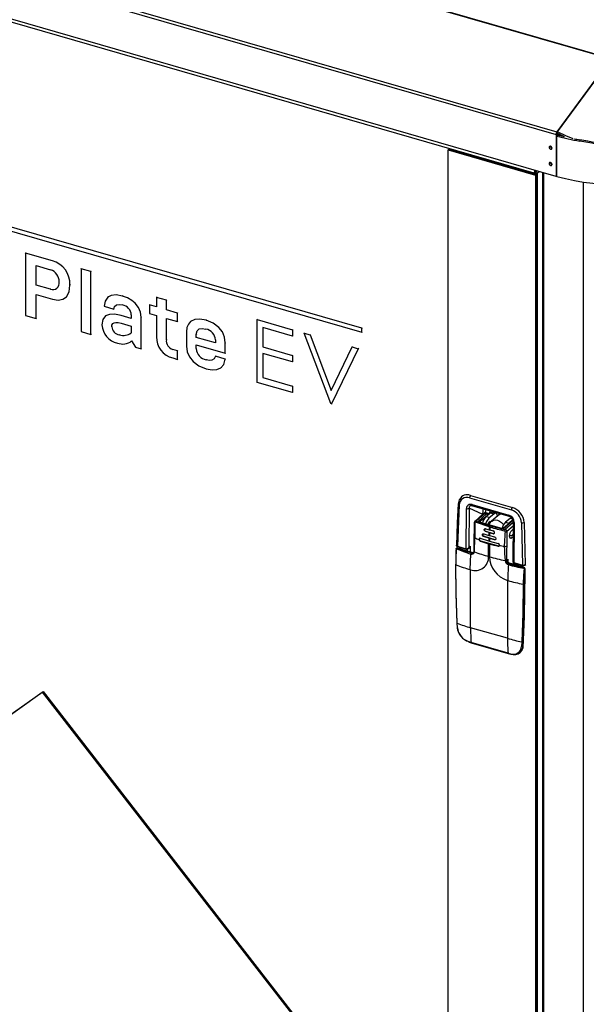
# Model space of a CAD drawing. Extents: x 19.1 to 29.8, y 0.6 to 8.7.
# Drawn here: x 22.7 to 22.9, y 3.7 to 4.1 of the extents above; entities that cross this region are included whole.
import ezdxf

# ---------------------------------------------------------------- set-up
doc = ezdxf.new("R2010")
doc.units = 0
doc.header["$MEASUREMENT"] = 0
doc.linetypes.add('SLD-SOLID', pattern=[0])
doc.layers.get('0').update_dxf_attribs({"linetype": 'CONTINUOUS'})
doc.layers.add('D7', color=7, linetype='CONTINUOUS')

# ---------------------------------------------------------------- blocks, each defined once
blk = doc.blocks.new('A$C2581797C')
at = {"color": 7, "linetype": 'SLD-SOLID'}
for p, q in [((1.184172576632676, 1.118512390197838), (1.567770750931729, 1.007777135854742)), ((1.184494280036013, 1.119530431782481), (1.568092454382345, 1.008795177427382)), ((1.567770750941641, 0.9926580796398747), (1.184172576642581, 1.103393333982971)), ((1.559872612516948, 0.9937818002674463), (1.2046106242056, 1.096337102325323)), ((1.393964963357554, 1.091054465553172), (1.587925212981652, 1.035062964513242)), ((1.394023862198921, 1.091208615531809), (1.588259659213193, 1.035137570813591)), ((1.58720120720966, 1.034834349685299), (1.568092454382345, 1.008795177427382)), ((1.568286842799019, 1.008804864997086), (1.587254768055033, 1.034633938253016)), ((1.567770750931729, 1.007777135854742), (1.567770750941641, 0.9926580796398747)), ((1.568500392562029, 1.007634691624977), (1.568073125260426, 1.00725570076917)), ((1.568202480895188, 1.008263617768098), (1.568286842799019, 1.008804864997086)), ((1.570797822661653, 1.007016196764678), (1.568202480895188, 1.008263617768098)), ((1.568205806566723, 1.008153905086706), (1.568205806567235, 1.007373390566232)), ((1.570164937479397, 1.007304585004312), (1.568205806566908, 1.007870137382873)), ((1.568073125270082, 0.9925303032835062), (1.568073125260426, 1.00725570076917)), ((1.576372707936798, 1.005898980339563), (1.576336148162973, 1.005447422455909)), ((1.497582762602192, 0.9377340951254087), (1.274884448795817, 1.002021560690617)), ((1.274884448796769, 1.000576796566615), (1.497582762603137, 0.9362893310014071)), ((1.528784119313677, 1.002247636743764), (1.529056029085559, 1.002483117513742)), ((1.528784119542905, 0.65255307946987), (1.528784119313677, 1.002247636743764)), ((1.528784119313677, 1.002247636743764), (1.560317521653694, 0.9931447275998275)), ((1.529056029085559, 1.002483117513742), (1.560589431425576, 0.9933802083698042)), ((1.559872612516948, 0.9937818002674463), (1.560307668151943, 0.99415856949941)), ((1.559872612517069, 0.9935871361642228), (1.559872612516948, 0.9937818002674463)), ((1.560276927178819, 0.9948213602182934), (1.560276927179231, 0.9941936081838172)), ((1.560276927179231, 0.9941936081838172), (1.560820576388572, 0.9946644222098522)), ((1.560317521653694, 0.9931447275998275), (1.560589431425576, 0.9933802083698042)), ((1.560924147049292, 0.9946345239354972), (1.56033243052903, 0.9941220823971149)), ((1.56033243052903, 0.9941220823971149), (1.56108596899297, 0.9939045545801122)), ((1.560589431425576, 0.9933802083698042), (1.560589431853892, 0.3399273510331269)), ((1.56108596899297, 0.9939045545801122), (1.561677685513239, 0.9944169961184945)), ((1.561085969421505, 0.3401325590697368), (1.56108596899297, 0.9939045545801122)), ((1.562843522223787, 0.9940804480499299), (1.562843522664423, 0.3218404115854114)), ((1.563287641517675, 0.9939522418532825), (1.563287641958489, 0.3214557929950299)), ((1.560317521653694, 0.9931447275998275), (1.560317522082023, 0.3396918702631497)), ((1.567770750941641, 0.9926580796398747), (1.568073125269827, 0.9929199434895377)), ((1.577651968486045, 0.990521037752707), (1.577651968927327, 0.3173091689834102)), ((1.375872018252466, 0.9649450556381973), (1.376053291433713, 0.9651020428181827)), ((1.375872018252466, 0.9649450556381973), (1.375872018267259, 0.9423816831069836)), ((1.385638440100152, 0.9621257325032477), (1.375872018252466, 0.9649450556381973)), ((1.385638440100152, 0.9621257325032477), (1.3858197132814, 0.962282719683234)), ((1.379740024973572, 0.9604441163550455), (1.384961637299064, 0.958936766717625)), ((1.379740024978226, 0.9533527707023781), (1.379740024973572, 0.9604441163550455)), ((1.395991817867262, 0.9592983006904321), (1.396173091048517, 0.9594552878704175)), ((1.399537162784583, 0.9582748477715803), (1.395991817867262, 0.9592983006904321)), ((1.395991817867262, 0.9592983006904321), (1.395991817882162, 0.9365735972584002)), ((1.399537162784583, 0.9582748477715803), (1.399718435965838, 0.9584318349515657)), ((1.399537162799476, 0.9355501443395484), (1.399537162784583, 0.9582748477715803)), ((1.379740024978226, 0.9533527707023781), (1.379921298159474, 0.9535097578823644)), ((1.384961637303711, 0.9518454210649585), (1.379740024978226, 0.9533527707023781)), ((1.384961637303711, 0.9518454210649585), (1.385142910484966, 0.9520024082449439)), ((1.39198805710236, 0.9533627412141588), (1.392169330283608, 0.953519728394145)), ((1.379740024980435, 0.9499681008685288), (1.38563844010924, 0.9482653750912169)), ((1.379740024986141, 0.9412650857493476), (1.379740024980435, 0.9499681008685288)), ((1.390387029078369, 0.9488612174096698), (1.390568302259616, 0.9490182045896551)), ((1.405793732396837, 0.9491174265669589), (1.40561245921559, 0.9489604393869735)), ((1.410986410210803, 0.9493933255934355), (1.411167683392058, 0.9495503127734217)), ((1.423305926352263, 0.9489311306697381), (1.423487199533518, 0.9490881178497235)), ((1.423305926352263, 0.9489311306697381), (1.423305926354551, 0.9454500557853986)), ((1.426851271269577, 0.9479076777508864), (1.423305926352263, 0.9489311306697381)), ((1.426851271269577, 0.9479076777508864), (1.427032544450832, 0.9480646649308726)), ((1.426851271271865, 0.9444266028665469), (1.426851271269577, 0.9479076777508864)), ((1.404378401448881, 0.9456923492470848), (1.407827341315723, 0.9446967260690897)), ((1.407827341315723, 0.9446967260690897), (1.408008614496971, 0.9448537132490742)), ((1.420727255208618, 0.9461944540238241), (1.420908528389873, 0.9463514412038085)), ((1.420727255208618, 0.9461944540238241), (1.42072725521065, 0.943099983066447)), ((1.423305926354551, 0.9454500557853986), (1.420727255208618, 0.9461944540238241)), ((1.426851271271865, 0.9444266028665469), (1.427032544453112, 0.9445835900465331)), ((1.430848473874711, 0.9432727098698024), (1.426851271271865, 0.9444266028665469)), ((1.375872018267259, 0.9423816831069836), (1.379740024986141, 0.9412650857493476)), ((1.379740024986141, 0.9412650857493476), (1.379921298167389, 0.941422072929333)), ((1.404852235820172, 0.9421876692713385), (1.404670962638917, 0.9420306820913522)), ((1.410470282496355, 0.9423221052035773), (1.410651555677603, 0.9424790923835635)), ((1.414144823297633, 0.9412613566456196), (1.410470282496355, 0.9423221052035773)), ((1.414144823296766, 0.9425831551439963), (1.414144823297633, 0.9412613566456196)), ((1.417690824030593, 0.9417851138416582), (1.417872097211841, 0.9419421010216436)), ((1.417690824038118, 0.9303096337500687), (1.417690824030593, 0.9417851138416582)), ((1.42072725521065, 0.943099983066447), (1.423305926356576, 0.9423555848280225)), ((1.423305926356576, 0.9423555848280225), (1.423305926361614, 0.9346844972390791)), ((1.42685127127389, 0.9413321319091708), (1.430848473876736, 0.9401782389124262)), ((1.426851271278942, 0.9336289093033967), (1.42685127127389, 0.9413321319091708)), ((1.430848473874711, 0.9432727098698024), (1.431029747055959, 0.9434296970497886)), ((1.430848473876736, 0.9401782389124262), (1.430848473874711, 0.9432727098698024)), ((1.430848473876736, 0.9401782389124262), (1.431029747057991, 0.9403352260924116)), ((1.435677934643202, 0.9402307984145182), (1.435496661461954, 0.9400738112345328)), ((1.441266121675326, 0.9406523258308948), (1.441447394856574, 0.9408093130108801)), ((1.459646334869483, 0.9409235852165709), (1.459827608050738, 0.9410805723965563)), ((1.459646334869483, 0.9409235852165709), (1.47246582748101, 0.9372229164699579)), ((1.459646334884376, 0.918198121037201), (1.459646334869483, 0.9409235852165709)), ((1.395991817882162, 0.9365735972584002), (1.399537162799476, 0.9355501443395484)), ((1.407086268483106, 0.9383029745110072), (1.407267541664353, 0.9384599616909926)), ((1.410470282498132, 0.9396145660814996), (1.414144823299402, 0.9385538175235411)), ((1.414144823299402, 0.9385538175235411), (1.414144823301029, 0.936071879335941)), ((1.434110505994461, 0.9364968972155525), (1.434110505997843, 0.931339882831038)), ((1.47246582748253, 0.9348920996310479), (1.461685799604666, 0.9380040256225177)), ((1.461685799604666, 0.9380040256225177), (1.461685799609256, 0.9310115751057886)), ((1.47246582748101, 0.9372229164699579), (1.472647100662257, 0.9373799036499442)), ((1.47246582748101, 0.9372229164699579), (1.47246582748253, 0.9348920996310479)), ((1.497582762602192, 0.9377340951254087), (1.49776403578344, 0.9378910823053932)), ((1.497582762603137, 0.9362893310014071), (1.497582762602192, 0.9377340951254087)), ((1.497582762603137, 0.9362893310014071), (1.497764035784385, 0.9364463181813925)), ((1.399537162799476, 0.9355501443395484), (1.399718435980724, 0.9357071315195338)), ((1.409858405548007, 0.9354073932122668), (1.410039678729255, 0.9355643803922531)), ((1.414209961457239, 0.9331088193609824), (1.414274578608143, 0.9331647794551907)), ((1.414274019186877, 0.9331657136739366), (1.415627624794716, 0.9309052280679939)), ((1.426851271278942, 0.9336289093033967), (1.427032544460189, 0.933785896483383)), ((1.437655850911732, 0.9355380422386945), (1.437837124092987, 0.9356950294186799)), ((1.437655850912428, 0.9344743075999604), (1.437655850911732, 0.9355380422386945)), ((1.437655850912428, 0.9344743075999604), (1.437837124093676, 0.9346312947799467)), ((1.44461800067976, 0.9324645080833998), (1.437655850912428, 0.9344743075999604)), ((1.444618000679064, 0.9335282427221339), (1.44461800067976, 0.9324645080833998)), ((1.47246582748253, 0.9348920996310479), (1.472647100663785, 0.9350490868110333)), ((1.476719568211188, 0.9359949672949455), (1.476900841392442, 0.9361519544749317)), ((1.476719568211188, 0.9359949672949455), (1.478904708997248, 0.9353641714858645)), ((1.486334187684726, 0.9104940015556178), (1.476719568211188, 0.9359949672949455)), ((1.478904708997248, 0.9353641714858645), (1.479085982178496, 0.9355211586658498)), ((1.478904708997248, 0.9353641714858645), (1.486479863733976, 0.9152683629852065)), ((1.415627624794716, 0.9309052280679939), (1.417690824038118, 0.9303096337500687)), ((1.417690824038118, 0.9303096337500687), (1.417872097219373, 0.9304666209300532)), ((1.429140071458654, 0.9300993195826104), (1.429321344639916, 0.9302563067625957)), ((1.430848473883671, 0.9296061462837555), (1.429140071458654, 0.9300993195826104)), ((1.430848473883671, 0.9296061462837555), (1.431029747064919, 0.9297631334637408)), ((1.430848473885696, 0.9265113474180451), (1.430848473883671, 0.9296061462837555)), ((1.437655850914204, 0.9317667684778819), (1.44816400141552, 0.9287333267245046)), ((1.437655850915114, 0.9303806999458457), (1.437655850914204, 0.9317667684778819)), ((1.437655850915114, 0.9303806999458457), (1.437837124096362, 0.930537687125832)), ((1.448164001413048, 0.9325046004853164), (1.448345274594296, 0.9326615876653017)), ((1.44816400141552, 0.9287333267245046), (1.448164001413048, 0.9325046004853164)), ((1.461685799609256, 0.9310115751057886), (1.461867072790504, 0.9311685622857739)), ((1.461685799609256, 0.9310115751057886), (1.47246582748712, 0.9278996491143197)), ((1.486479863733976, 0.9152683629852065), (1.49405501844722, 0.9309906538762318)), ((1.496240159233274, 0.930359858067149), (1.486625539789536, 0.9104098954477404)), ((1.49405501844722, 0.9309906538762318), (1.494236291628475, 0.9311476410562172)), ((1.49405501844722, 0.9309906538762318), (1.496240159233274, 0.930359858067149)), ((1.496240159233274, 0.930359858067149), (1.496421432414522, 0.9305168452471344)), ((1.429140071460694, 0.9270045207168991), (1.430848473885696, 0.9265113474180451)), ((1.430848473885696, 0.9265113474180451), (1.431029747066951, 0.9266683345980304)), ((1.441266121684706, 0.9263407665499059), (1.441447394865953, 0.9264977537298913)), ((1.444585865666127, 0.9276066412473103), (1.444767138847382, 0.9277636284272965)), ((1.448131210583433, 0.9265831883284585), (1.444585865666127, 0.9276066412473103)), ((1.448131210583433, 0.9265831883284585), (1.448312483764688, 0.926740175508443)), ((1.44816400141552, 0.9287333267245046), (1.448345274596768, 0.92889031390449)), ((1.472465827488648, 0.9255688322754096), (1.461685799610777, 0.9286807582668786)), ((1.461685799610777, 0.9286807582668786), (1.461685799616504, 0.9199401951209678)), ((1.47246582748712, 0.9278996491143197), (1.472647100668368, 0.928056636294305)), ((1.47246582748712, 0.9278996491143197), (1.472465827488648, 0.9255688322754096)), ((1.472465827488648, 0.9255688322754096), (1.472647100669903, 0.9257258194553941)), ((1.446784192655862, 0.9236263682254187), (1.44696546583711, 0.923783355405404)), ((1.461685799616504, 0.9199401951209678), (1.461867072797752, 0.9200971823009532)), ((1.461685799616504, 0.9199401951209678), (1.472465827494375, 0.916828269129498)), ((1.472465827495903, 0.914497452290588), (1.459646334884376, 0.918198121037201)), ((1.472465827494375, 0.916828269129498), (1.472647100675623, 0.9169852563094834)), ((1.472465827494375, 0.916828269129498), (1.472465827495903, 0.914497452290588)), ((1.472465827495903, 0.914497452290588), (1.47264710067715, 0.9146544394705751)), ((1.486625539789536, 0.9104098954477404), (1.486334187684726, 0.9104940015556178)), ((1.486625539789536, 0.9104098954477404), (1.486806812970784, 0.9105668826277258)), ((1.533572878870643, 0.8767616823880409), (1.533001294535396, 0.8759980811191697)), ((1.533690239403533, 0.8768633706600402), (1.533553075665871, 0.8767445833787488)), ((1.536499291901428, 0.8764054349434662), (1.551619634943208, 0.8720405678907346)), ((1.536960704261077, 0.8774133814719001), (1.536856084849909, 0.8773227784040962)), ((1.536856084849909, 0.8773227784040962), (1.551976427891688, 0.872957911351365)), ((1.532763141712451, 0.8739158112659382), (1.532152748838875, 0.8589192908937862)), ((1.535229207138798, 0.8580311938820109), (1.535361754006239, 0.8725402767413657)), ((1.536333469234528, 0.8726584519864691), (1.536203812244622, 0.8584657060586198)), ((1.541249334708063, 0.8704151727253531), (1.536333469234528, 0.8726584519864691)), ((1.53738916082726, 0.8739743075890058), (1.55069073511099, 0.870134473851035)), ((1.53754801706404, 0.8735879153030481), (1.550849590522468, 0.8697480818033694)), ((1.552081047302856, 0.8730485144191702), (1.551976427891688, 0.872957911351365)), ((1.541597046694768, 0.870716300107603), (1.538371566931701, 0.8679229529850252)), ((1.538839249716304, 0.8680019360476039), (1.542064255937696, 0.8707948730711048)), ((1.539766152935961, 0.8679971436261185), (1.542687662786982, 0.870614911015474)), ((1.5399978900465, 0.8677025194585251), (1.542996645601292, 0.8702220787916919)), ((1.542064255939067, 0.8707948730680859), (1.542687662786982, 0.8706149110127663)), ((1.542452742360631, 0.8696255974396134), (1.544094192435438, 0.8710471349034234)), ((1.543627055911713, 0.8692866023179713), (1.542452742360631, 0.8696255974396134)), ((1.543309221126691, 0.8708097494536418), (1.542557161667879, 0.8710268503186436)), ((1.543627055903343, 0.8692866023107184), (1.545268505986527, 0.8707081397817826)), ((1.544094192435438, 0.8710471349034239), (1.545268505986527, 0.8707081397817826)), ((1.547577790650038, 0.8706925690697545), (1.544469823814637, 0.8680009908362099)), ((1.545961287368833, 0.8709447957142689), (1.54478697381775, 0.8712837908359101)), ((1.551140073741955, 0.8690131641735732), (1.549498623662963, 0.8675916267061359)), ((1.552096360054733, 0.8687371080941513), (1.551140073741955, 0.8690131641735732)), ((1.551470047301926, 0.8694900361627038), (1.551630244397366, 0.8692684864064608)), ((1.543612822839343, 0.8659425771082523), (1.538626108473061, 0.867589483949935)), ((1.548071637696431, 0.8652923091754614), (1.540036860767948, 0.8676117494814322)), ((1.548121122080254, 0.8653092131700895), (1.540086345151771, 0.8676286534760584)), ((1.540125652532879, 0.8675490614431016), (1.540126056423162, 0.8675371769012492)), ((1.542322114418269, 0.8652859201234797), (1.543547980500449, 0.8649202034395662)), ((1.543612822839343, 0.8659425771082523), (1.543860046744832, 0.8658712097142227)), ((1.543789805318021, 0.8663657493495256), (1.54403702922351, 0.8662943819554974)), ((1.544171480936953, 0.8676985837599118), (1.544019838222766, 0.8677423592407423)), ((1.55194786511754, 0.8679417208674338), (1.548874513858252, 0.8653677863169462)), ((1.55232238283692, 0.8675462145854236), (1.549346266265132, 0.8649688222604635)), ((1.549498623662963, 0.8675916267061359), (1.550672937214046, 0.8672526315844946)), ((1.552310488809844, 0.8662041804123497), (1.550042023989512, 0.8642396324641304)), ((1.552176550303052, 0.8685547987170237), (1.55067293720986, 0.8672526315808686)), ((1.552281119949008, 0.8681201086138652), (1.55194786511754, 0.8679417208647267)), ((1.552312032124725, 0.8678365949154663), (1.55194786511754, 0.8679417208674338)), ((1.552325039669206, 0.8678459919190318), (1.55219789430442, 0.8534998479734521)), ((1.55268189263532, 0.8675403834028397), (1.552553293095315, 0.8530301610481956)), ((1.555291731422194, 0.8674123676140977), (1.555629751395308, 0.8521420640364106)), ((1.55640252452865, 0.8676813061802977), (1.556265878081369, 0.8675629668856168)), ((1.556265878081142, 0.8675629668905387), (1.556604529760349, 0.852272546507352)), ((1.538103860855145, 0.8622383199233488), (1.538048830224291, 0.8571455568727733)), ((1.538261254631813, 0.8569298362964557), (1.538388914124823, 0.8619498262773706)), ((1.540387355479936, 0.8617958090594477), (1.543413846378549, 0.8608484573534803)), ((1.54173591897527, 0.862525247044875), (1.54159650257219, 0.8624045089020158)), ((1.543427717044899, 0.8618493653253005), (1.54159650257219, 0.8624045089020158)), ((1.541623474883828, 0.8634167632370642), (1.543454664470495, 0.8628615981137413)), ((1.54173591897527, 0.862525247044875), (1.545691501464241, 0.8613833687400794)), ((1.542353978735122, 0.8643246198048637), (1.542268843077949, 0.8642508901768764)), ((1.543494731152535, 0.8638851924903643), (1.542268843077949, 0.8642508901768764)), ((1.542353978735122, 0.8643246198048637), (1.5450734416995, 0.8635395784693913)), ((1.543674940950396, 0.8617779979312727), (1.543427717044899, 0.8618493653253005)), ((1.543454664470495, 0.8628615981137413), (1.543701888375985, 0.8627902307197117)), ((1.543741955058024, 0.8638138250963339), (1.543494731152535, 0.8638851924903643)), ((1.543547980500449, 0.8649202034395662), (1.543795204405939, 0.8648488360455366)), ((1.545552085057849, 0.8612626305904718), (1.543674940950396, 0.8617779979312727)), ((1.543701888375985, 0.8627902307197117), (1.545579057338891, 0.8622748848811193)), ((1.544988306019405, 0.8634658488074258), (1.543741955058024, 0.8638138250963339)), ((1.543795204405939, 0.8648488360455366), (1.545041577346055, 0.8645008787311736)), ((1.5450734416995, 0.8635395784693913), (1.544988306022503, 0.8634658488103)), ((1.551053799563185, 0.8621325286837593), (1.55176198371133, 0.8619280935274123)), ((1.551761339626296, 0.8629171750826687), (1.55228003007786, 0.862767442044563)), ((1.55176198370436, 0.8645857505109475), (1.552300276740368, 0.865051925913225)), ((1.552276540579371, 0.8623737128060038), (1.55176198371133, 0.8619280935274123)), ((1.531722980115575, 0.8581807322019448), (1.531686668073142, 0.8581492850507346)), ((1.531921516342685, 0.85818964855841), (1.531956575827337, 0.8582200109627585)), ((1.531956575827337, 0.8582200109627585), (1.537271889795278, 0.8566856119910113)), ((1.537370858564181, 0.8567194199813688), (1.532055544596112, 0.8582538189530058)), ((1.532152748838875, 0.8589192908937862), (1.535229207138798, 0.8580311938820109)), ((1.532232176544618, 0.8587260948698976), (1.53531125271347, 0.8578372421444613)), ((1.533056517790548, 0.8584881280503227), (1.533056517790882, 0.8579648628819392)), ((1.533234936276301, 0.8579133579017664), (1.53323493627596, 0.8584366230701495)), ((1.535929376375144, 0.8579997154024075), (1.536347033369978, 0.8583542358407463)), ((1.536184954529773, 0.8584354815353361), (1.536203812244558, 0.8584657060586398)), ((1.536203812244622, 0.8584657060586198), (1.536193933546912, 0.8584275395038778)), ((1.536739554670746, 0.8589204611377537), (1.536203812244622, 0.8584657060586198)), ((1.536739554670746, 0.8589204611377537), (1.536739554672067, 0.8569016617169813)), ((1.540499799450387, 0.8609042927703361), (1.540385285552112, 0.8608051208251197)), ((1.540499799450387, 0.8609042927703361), (1.546927620993394, 0.8590487405254965)), ((1.543658903688964, 0.8597863180100265), (1.543411679783475, 0.859857685404056)), ((1.543411781740133, 0.8552223254701294), (1.543411781737092, 0.8598577736984874)), ((1.543413846378549, 0.8608484573534803), (1.543661070284038, 0.8607770899594498)), ((1.543659005642596, 0.8597864063044569), (1.543659005645637, 0.8551509580755865)), ((1.543661070284038, 0.8607770899594498), (1.546815177026545, 0.8599402568136494)), ((1.545691501464241, 0.8613833687400794), (1.545552085058191, 0.8612626305908009)), ((1.546927620993394, 0.8590487405254965), (1.546813107094977, 0.8589495685803628)), ((1.547329672909463, 0.8593204363569384), (1.547325578980683, 0.8592595629574773)), ((1.535229163088168, 0.8580263271517539), (1.535229207138798, 0.8580311938820069)), ((1.535762606900114, 0.8571836822458958), (1.535762460256301, 0.8578928391511425)), ((1.536736736296234, 0.8504741996588487), (1.536937648791564, 0.8561263995806008)), ((1.537271889795278, 0.8566856119910113), (1.537114761231081, 0.8565495346627539)), ((1.549784985866779, 0.8538189362837847), (1.550298952057581, 0.8542636642513526)), ((1.550264329259036, 0.8536836055273169), (1.550298952057581, 0.8542636642513526)), ((1.550298952057581, 0.8542636642513526), (1.550298952060174, 0.8533826200401959)), ((1.550869204597348, 0.8527604053193691), (1.55071207561155, 0.8526243276260055)), ((1.550869204597348, 0.8527604053193691), (1.556184518565409, 0.8512260063477228)), ((1.556283487334312, 0.8512598143380763), (1.550968173366243, 0.8527942133097208)), ((1.552261036945545, 0.852420995742805), (1.552714197895348, 0.8528134446132118)), ((1.552723823530869, 0.8525649952976755), (1.55248341961201, 0.852356799396778)), ((1.552553293095315, 0.8530301610481956), (1.555629751395308, 0.8521420640364106)), ((1.552630035134108, 0.8528377403095853), (1.555709179101051, 0.851948868012522)), ((1.552723823530705, 0.8528106659316355), (1.552723823531046, 0.8522874007632515)), ((1.553081137309171, 0.8527075183287787), (1.553081029099424, 0.8521842843979566)), ((1.555608699722924, 0.8519778739104584), (1.555608699723273, 0.8514546087420714)), ((1.556149459080892, 0.8511956439434836), (1.556184518565409, 0.8512260063477228)), ((1.556529140890234, 0.8520872602301814), (1.55680197349421, 0.8523235401961995)), ((1.556604529760349, 0.852272546507352), (1.556877362364325, 0.8525088264733696)), ((1.53686023563332, 0.85043899985186), (1.536736736296263, 0.850474199659542)), ((1.536860246309068, 0.8294862016729123), (1.53686023563332, 0.85043899985186)), ((1.556493548447612, 0.8508277672233722), (1.55645848896296, 0.850797404819021)), ((1.556493548447612, 0.8508277672233722), (1.556493548451044, 0.8453888416517708)), ((1.556541355540141, 0.8454780505441475), (1.556541355536581, 0.850916976466034)), ((1.550210347853998, 0.8465851544185048), (1.550210337205648, 0.8256323623949511)), ((1.550334051098304, 0.846548992987231), (1.550210347853998, 0.8465851544185048)), ((1.556493548451044, 0.8453888416517708), (1.556336316579426, 0.8452526749734659)), ((1.531883489686827, 0.8312033548141149), (1.531972669923306, 0.8295658571466538)), ((1.532116412732918, 0.8294347171654564), (1.532027089108169, 0.8310747203814848)), ((1.550210337205648, 0.8256323623949511), (1.536860246309068, 0.8294862016729123)), ((1.536264226182674, 0.8242904616057039), (1.53713956019277, 0.8240317416859795)), ((1.55041137831649, 0.8203284142160392), (1.537061287419903, 0.8241822534936545)), ((1.537139301128747, 0.8240318159064377), (1.550489392025348, 0.8201779766288264)), ((1.555378310955952, 0.8243338032879857), (1.555314426962866, 0.822738027301809)), ((1.555828529154539, 0.8243944984378611), (1.555765050544643, 0.8228090563981838)), ((1.555943046072045, 0.8229632050461828), (1.555765050544643, 0.8228090563981838)), ((1.550489651089336, 0.8201779024083691), (1.551375331143646, 0.8199282674890154)), ((1.554712905171968, 0.8204897324599334), (1.554892230608445, 0.8206450328434727)), ((1.276364432837546, 0.7310912560393459), (1.3819697087458, 0.806210914850217)), ((1.276636342609422, 0.7313267368093235), (1.382241618517682, 0.8064463956201942)), ((1.3819697087458, 0.806210914850217), (1.382241618517682, 0.8064463956201942)), ((1.3819697087458, 0.806210914850217), (1.481875738386854, 0.677464498786641)), ((1.382241618517682, 0.8064463956201942), (1.482147648158715, 0.677699979556619))]:
    blk.add_line(p, q, dxfattribs=at)
at = {"color": 7, "linetype": 'SLD-SOLID', "flags": 128}
for points in [[(1.574036794208112, 1.006261551652968), (1.571348560823751, 1.007351195380918), (1.568286842799019, 1.008804864997086)], [(1.566357866315315, 1.002877643047865), (1.566316041533824, 1.003099984197327), (1.56619693463346, 1.003312623471032), (1.566018678560091, 1.003483188467134), (1.565808411185003, 1.003585712211158), (1.565598143809972, 1.003604586392452), (1.565419887736766, 1.00353693758801), (1.56530078083663, 1.003393064715071), (1.565258956055409, 1.003194871114328), (1.5653007808369, 1.002972529964865), (1.565419887737264, 1.002759890691161), (1.565598143810632, 1.002589325695057), (1.565808411185721, 1.002486801951034), (1.566018678560759, 1.00246792776974), (1.566196934633965, 1.002535576574181), (1.566316041534108, 1.002679449447123), (1.566357866315315, 1.002877643047865)], [(1.628933822280572, 1.000852377449438), (1.627067852346954, 0.9993728412838845), (1.624976913272157, 0.9979705283158644), (1.622673727884028, 0.9966539712600353), (1.620172310474786, 0.995431181028323), (1.617487881527644, 0.9943095979855912), (1.614636775104074, 0.9932960466769147), (1.611636339455217, 0.9923966943019877), (1.608504831462248, 0.9916170131892867), (1.605261305547941, 0.9909617474983596), (1.60192549773538, 0.9904348843528297), (1.598517705559296, 0.9900396295797753), (1.59505866456086, 0.9897783882030895), (1.591569422117125, 0.9896527498095278), (1.588071209373233, 0.9896634788764844), (1.584585312056262, 0.98981051012034), (1.581132940957119, 0.990092948893694), (1.577735102868225, 0.9905090766290696), (1.574412472762681, 0.9910563612959535), (1.571185267992263, 0.9917314728075493), (1.568073125270082, 0.9925303032835062)], [(1.56635786631918, 0.9969906237971999), (1.566316041537682, 0.9972129649466623), (1.566196934637311, 0.9974256042203669), (1.56601867856395, 0.9975961692164699), (1.565808411188861, 0.9976986929604932), (1.56559814381383, 0.9977175671417866), (1.565419887740617, 0.997649918337344), (1.565300780840488, 0.9975060454644051), (1.565258956059267, 0.9973078518636624), (1.565300780840758, 0.9970855107141992), (1.565419887741129, 0.9968728714404955), (1.565598143814491, 0.9967023064443907), (1.565808411189586, 0.9965997827003683), (1.566018678564618, 0.9965809085190749), (1.56619693463783, 0.9966485573235166), (1.566316041537959, 0.9967924301964564), (1.56635786631918, 0.9969906237971999)], [(1.566132113330035, 0.9974997724737733), (1.56615703628394, 0.9974659425096357), (1.566221857496117, 0.9973917741794676)], [(1.560321263943671, 0.9941379814669649), (1.560314365721197, 0.9941474815822673), (1.560307668151943, 0.99415856949941)], [(1.38563844010924, 0.9482653750912169), (1.387700092817454, 0.9479455282800133), (1.389390456912523, 0.9482524201543008), (1.390681839950901, 0.9491474769955781), (1.391653947062373, 0.9509049835439392), (1.39198805710236, 0.9533627412141588)], [(1.410986410210803, 0.9493933255934355), (1.408709910699251, 0.9498112235532226), (1.406926229921218, 0.9496485657622129), (1.405622801342659, 0.9489693555358159), (1.404686072701892, 0.9475927656708869), (1.404378401448881, 0.9456923492470848)], [(1.417690824030593, 0.9417851138416582), (1.417460873885211, 0.9435885799007151), (1.41676766213822, 0.945279248041758), (1.415606146819833, 0.946800706274642), (1.414361713903489, 0.9478406838418794), (1.412822616916934, 0.9487140113163282), (1.410986410210803, 0.9493933255934355)], [(1.407827341315723, 0.9446967260690897), (1.408065942529554, 0.9456737065237739), (1.408795854730357, 0.9462637451733249), (1.409727812793598, 0.9463911170645574), (1.410986410212914, 0.9461699866604052)], [(1.410470282496355, 0.9423221052035773), (1.408116694288154, 0.9428020855119419), (1.406252434922045, 0.9427528275254335), (1.40487502180374, 0.9421914023171372), (1.40387327889804, 0.9408954221819954), (1.403540267749371, 0.9389396849125262)], [(1.441266121675326, 0.9406523258308948), (1.43899926700518, 0.9410606954578462), (1.437104916651521, 0.9408963503038592), (1.43563213384386, 0.9401853988090538), (1.434802650722666, 0.9392603405757614), (1.434287508597158, 0.9380266186726551), (1.434110505994461, 0.9364968972155525)], [(1.448164001413048, 0.9325046004853164), (1.447888911499753, 0.9345803707227205), (1.447095531582235, 0.9364478635444646), (1.445831696389774, 0.9380656034038442), (1.443803271027186, 0.9395951764983055), (1.441266121675326, 0.9406523258308948)], [(1.407086268483106, 0.9383029745110072), (1.407174017587899, 0.9389169861950348), (1.407464957346718, 0.9394228005054748), (1.408000626424986, 0.939765671893765), (1.408620253552193, 0.939885098978297), (1.409436756018302, 0.9398435819686135), (1.410470282498132, 0.9396145660814996)], [(1.437655850911732, 0.9355380422386945), (1.437934283093114, 0.9367766912238684), (1.438760999332651, 0.9375144052086908), (1.439786816051829, 0.9376897241704807), (1.441136925793472, 0.9374662825369704)], [(1.434110505997843, 0.931339882831038), (1.43439546870237, 0.9292611410919003), (1.435217647993397, 0.9273853118535165), (1.43652798064138, 0.9257541869094421), (1.438632256364428, 0.9242027872159602), (1.441266121686823, 0.9231177555252099)], [(1.444585865666127, 0.9276066412473103), (1.444157539606756, 0.926715228866267), (1.443348257807287, 0.926212225230052), (1.442434112684886, 0.9261258430511603), (1.441266121684706, 0.9263407665499059)], [(1.441266121686823, 0.9231177555252099), (1.443383531566916, 0.9227173005923381), (1.445138345570236, 0.9228238318017468), (1.446511701098899, 0.9234138989663094), (1.447614924666858, 0.9246982018593073), (1.448131210583433, 0.9265831883284585)], [(1.533001294535396, 0.8759980811191697), (1.532752910787671, 0.8756662558166899), (1.532408022125317, 0.8742635032292956)], [(1.532410344830367, 0.8742107167971076), (1.532071978092524, 0.867394154083498), (1.531797695585396, 0.8591024987433635)], [(1.532408040999606, 0.8742636929966601), (1.532413230005631, 0.8742925026774344), (1.532416875150524, 0.8743047820563556)], [(1.536828702472967, 0.873601888361148), (1.536605821768532, 0.873490851453051), (1.536444613913091, 0.8733319232159928), (1.536348250433996, 0.8731338668175268), (1.536333469234528, 0.8726584519864691)], [(1.536909595781772, 0.8736266168247862), (1.537205357523192, 0.8736511037209138), (1.537549290690272, 0.8735875540979054)], [(1.53738911680518, 0.8739645614039886), (1.537413794266918, 0.8737600849874987), (1.537446315182912, 0.873678467449575), (1.537491770595629, 0.8736196766833095), (1.537547704833621, 0.8735880058489118), (1.537548035328719, 0.8735879872176233)], [(1.541273760413922, 0.8704040264318516), (1.541419802757432, 0.8718655066586725), (1.541600927849622, 0.8724179407391865)], [(1.542064255939067, 0.8707948730680859), (1.542404244547996, 0.8710180297652652), (1.542527201169456, 0.8710330098994752), (1.54255417062204, 0.8710175962097613)], [(1.542309021845625, 0.8710444607292058), (1.54240312768173, 0.8718039693141879), (1.542536597248478, 0.8721478362501509)], [(1.542687662786982, 0.8706149110127663), (1.543088588405254, 0.8708262720521911), (1.543279641470292, 0.8708182332685706), (1.543285946044008, 0.8708148364903474)], [(1.542996645601292, 0.8702220787916919), (1.543340139013424, 0.8703996074683307), (1.543344892003958, 0.8703982216947073)], [(1.543595855238586, 0.8706155622313072), (1.543545331117407, 0.8706777497652434), (1.543285871232435, 0.8708164119401745)], [(1.543973716015671, 0.8717597601171212), (1.543694472056281, 0.8708762712430533), (1.543654886931797, 0.8706666851772598)], [(1.543942989837376, 0.8717418456811834), (1.543715970060916, 0.871058996736251), (1.543678251201982, 0.8706869192287767)], [(1.544094192435438, 0.8710471349034234), (1.544572137024502, 0.8712963825654914), (1.544773641718365, 0.8712376854681487)], [(1.545268505986527, 0.8707081397817813), (1.545746450575578, 0.8709573874438505), (1.546151632433755, 0.8708393604216824), (1.546422366296113, 0.8703720272594864), (1.546500468695811, 0.8697595808893488)], [(1.546964648840536, 0.870161572686607), (1.547061472468648, 0.8702958982490454), (1.547518015586249, 0.8707098246443015)], [(1.551819523024889, 0.8692037147382972), (1.55161801833102, 0.8692624118356411), (1.551140073741955, 0.8690131641735732)], [(1.53822873711956, 0.8675323096816445), (1.538121202278667, 0.8648526010129163), (1.538103860855145, 0.862238319923351)], [(1.538440856141463, 0.8673409397109397), (1.538314586128934, 0.8674029200224704), (1.538239420463434, 0.8674815336328687), (1.538237401069757, 0.8675328022826165)], [(1.538440855971409, 0.8673409414988753), (1.538437829083136, 0.8674459305596556), (1.538448562566607, 0.867492489015361), (1.538468309174448, 0.8675323198819331), (1.538497612410914, 0.867565270701053), (1.538534016625484, 0.8675866783977062), (1.538579170840961, 0.8675960417171846), (1.538626108473061, 0.867589483949935)], [(1.540036860767948, 0.8676117494814322), (1.539858546600883, 0.8676824598961899), (1.539738547162735, 0.8677774856944125), (1.539708530734941, 0.8678324129103485), (1.539702558946466, 0.8678886098445675), (1.539721586414679, 0.8679451332754726), (1.539766152935961, 0.8679971436261185)], [(1.542268843077949, 0.8642508901768764), (1.542109628114034, 0.8643294882430976), (1.541971499871138, 0.8644571722756083), (1.54186952343634, 0.8646200345096191), (1.541815336992059, 0.8648002291418684), (1.541815590675135, 0.8649772689620239), (1.541870512512681, 0.8651306119887159), (1.541973633979218, 0.8652425247070754), (1.542112778182307, 0.8653005069412889), (1.542271956377299, 0.8652985878211754), (1.542322114418269, 0.8652859201234797)], [(1.544214582803889, 0.8676861413227015), (1.544163239835513, 0.8677747681075361), (1.543917236564482, 0.8678464273709952), (1.543627055921128, 0.8676950984333112), (1.543336875277902, 0.8673438197534473), (1.543090872007248, 0.8668460703260625), (1.543068253551191, 0.8667678506694729)], [(1.543647647907612, 0.8668939073202688), (1.543631674446281, 0.8668642808289757), (1.543549238166023, 0.8666290023713645)], [(1.544471459374428, 0.8680024055602589), (1.544521756365903, 0.8680442919897784), (1.545112212671334, 0.8683619953299573), (1.545813451352707, 0.8684681047775609), (1.546572265508772, 0.8683545692152626), (1.547331079664986, 0.8680300032212522), (1.548032318346749, 0.8675190334330014), (1.548622774652827, 0.8668604299865312), (1.548775332469297, 0.866634961175563)], [(1.551713951564089, 0.8679021662963207), (1.550351848827482, 0.8667426602508899), (1.548699078693161, 0.8653381203886124)], [(1.54159650257219, 0.8624045089020158), (1.541437507260625, 0.862483900165814), (1.541298072946567, 0.8626114035169579), (1.541193746757109, 0.8627728401901895), (1.541136447121445, 0.8629500152639231), (1.541132772565149, 0.8631227174726281), (1.541183052810133, 0.86327127070285), (1.54128139072904, 0.8633789462857782), (1.541416542829133, 0.8634338298357207), (1.541573333721026, 0.8634299514685542), (1.541623474883828, 0.8634167632370642)], [(1.545579057433535, 0.8622748849755912), (1.545680951572095, 0.8622378358028882), (1.545775916446672, 0.8621830396772241), (1.545932799323936, 0.862034011276553), (1.546037114475467, 0.8618452467800259), (1.546064831575848, 0.861739890585361), (1.546072152142969, 0.861632517982938), (1.546041278689749, 0.8614816635446667), (1.545993460997849, 0.8613955390764052), (1.545912964176054, 0.8613164719019224), (1.545817044772726, 0.8612675899913311), (1.545720295385394, 0.8612474531851073), (1.545552085058191, 0.8612626305908009)], [(1.55176198371133, 0.8619280935274123), (1.551468389177522, 0.8617749842476843), (1.551219491749421, 0.8618474865601291), (1.551053183804271, 0.86213456264489), (1.550994784219171, 0.8625925077703358), (1.551053183801592, 0.8631516039422742), (1.551219491744483, 0.8637267338365961), (1.551468389171063, 0.8642303391402986), (1.55176198370436, 0.8645857505109475)], [(1.531612486461022, 0.857969827919022), (1.531639380464185, 0.8580842167765494), (1.53170749317713, 0.8581661081605185)], [(1.53170749317713, 0.8581661081605185), (1.531806626173285, 0.858203182923658), (1.531921516342685, 0.85818964855841)], [(1.532152748838882, 0.858919290893787), (1.531944000118514, 0.8590126998973266), (1.531820341663568, 0.859137807273668), (1.531803169108031, 0.8592679652315169)], [(1.536193933546912, 0.8584275395038778), (1.53609201052415, 0.8581919922118466), (1.535926400506071, 0.8579976660250179)], [(1.549044623375977, 0.8588737879973865), (1.549090425357306, 0.857595226206354), (1.549191259482406, 0.8563086213113857), (1.54929218941222, 0.8550221266553812), (1.549338102704965, 0.8537436872202795)], [(1.549942582386656, 0.859023617464119), (1.549917957945631, 0.857733453671421), (1.54986378417064, 0.8564212768612829), (1.549809610395648, 0.8551091000511462), (1.549784985954616, 0.8538189362584312)], [(1.535309312781379, 0.857844937200348), (1.535280083407621, 0.857853452434497), (1.535242075764174, 0.857920021300091), (1.535229163088168, 0.8580263271517539)], [(1.537735434716282, 0.856676004616522), (1.537851797127061, 0.8567254572616432), (1.537882710806407, 0.856746275887839)], [(1.538048836910583, 0.8571459302229667), (1.538002856364102, 0.8569010495020044), (1.537860545282328, 0.8567063274277098)], [(1.531443830992025, 0.8523205329581378), (1.531547170322916, 0.8421237212614958), (1.531885183536772, 0.8311896542238344)], [(1.532027089108183, 0.8310747203814879), (1.531693848162675, 0.841676642023597), (1.531583232518358, 0.8521939126009319)], [(1.550298952057581, 0.8542636642513526), (1.550178206349656, 0.8535944969639258), (1.550234967586285, 0.8532768084843654), (1.550308604853996, 0.8531293834280409), (1.550405659872752, 0.8530184255590112)], [(1.552636375484937, 0.8528431803657752), (1.552605889949689, 0.8528525062136789), (1.552566733593984, 0.8529212794656131), (1.552553293095315, 0.8530301610481956)], [(1.555889433183459, 0.8451773168684742), (1.555761426488679, 0.8347289307927719), (1.555378310955952, 0.8243338032879826)], [(1.556336316579426, 0.8452526749734659), (1.55621505268342, 0.8350471982783998), (1.555828529154539, 0.8243944984378611)], [(1.536189345667815, 0.8244109106480466), (1.534755344257576, 0.8251188570269283), (1.534696099297157, 0.8251741304847791)], [(1.555765050544643, 0.8228090563981838), (1.555372702344563, 0.8212973882075683), (1.554703493003508, 0.8205660596083266)], [(1.551375331143646, 0.8199282674890154), (1.552319524258664, 0.8197689911721779), (1.553220371038577, 0.8198161510554858)], [(1.554703493003508, 0.8205660596083266), (1.554465193819674, 0.8203056403379763), (1.554350249898633, 0.8202646856987457)]]:
    blk.add_lwpolyline(points, dxfattribs=at)
at = {"color": 7, "linetype": 'SLD-SOLID'}
for centre, radius, start, end in [((1.569618931195976, 1.007752956988034), 0.001848338417816619, 145.6762216492506, 179.2504692234164), ((1.568243524721609, 1.008153411536316), 3.772138385579945e-05, 145.6762439066049, 179.2503148513553), ((1.586821467009855, 1.072698501371942), 0.06759409077509831, 254.2735100631095, 256.26939823416), ((1.58795736632959, 1.078334484971613), 0.07380770018496569, 254.3710734852403, 260.9409296432881), ((1.588806838167216, 1.08167707779141), 0.07679145567570608, 259.1058783463143, 260.6815988452525), ((1.555960928984888, 0.8767836538848908), 0.1302670905370243, 75.76040489931228, 81.00135548395444), ((1.554992097483762, 0.8732400572565835), 0.1343708314610016, 75.71183290490622, 80.84438413036999), ((1.566440342246409, 1.003583525433397), 0.0007455531651933449, 178.2258212825511, 263.5609680150122), ((1.566440342250345, 0.9976965061827965), 0.0007455531652785048, 178.2258213152419, 263.5609679823106), ((1.561510105533209, 0.9938613452159677), 0.001639423916240718, 143.1666746479541, 182.7810866533043), ((1.560348020810657, 0.995140706069118), 0.001439665941651242, 250.7177946985813, 300.8360308850361), ((1.560575040955136, 0.9943362127218451), 0.0003250268091902155, 156.5197540261523, 209.4747581122926), ((1.56043793346398, 0.9942933599010884), 0.0001874500037498855, 217.7824752113312, 225.9780711761901), ((1.560546484417166, 0.9943533173297148), 0.0003108619590965714, 223.2446644070409, 278.9873203444677), ((1.383222857934378, 0.9536934694373533), 0.008771436462292049, 357.8391425071506, 74.01463243310069), ((1.383624483490955, 0.9547068635547316), 0.004436221486128952, 357.3000365449183, 72.45725193428376), ((1.385744216948339, 0.9540634465543567), 0.002352034857693439, 250.565774185393, 10.64424555165627), ((1.410363799607737, 0.9424377432617561), 0.003783818805445197, 2.202414987372808, 80.52916352898502), ((1.410692008310171, 0.9393867834450012), 0.007165702348456903, 183.5772500898165, 257.5634272643772), ((1.410322455069199, 0.938626427802598), 0.003252310817228769, 185.7076943338497, 261.7968692072689), ((1.440369414748403, 0.9332802447695387), 0.004255817829121889, 3.340671670605839, 79.6102047976644), ((1.411028320386556, 0.9372862286100556), 0.005245303045696191, 249.0028083478621, 308.2272398198161), ((1.411370002618128, 0.939813990821925), 0.004658650898684664, 251.0664718212531, 306.5573795390881), ((1.430872785569491, 0.9343767502506282), 0.007573114714621649, 177.6710427878903, 256.7736799562855), ((1.430087551371244, 0.9332206163892112), 0.003261933773032005, 172.8094858950263, 253.1141604875419), ((1.442035908431237, 0.9306618023976911), 0.004389068515411352, 183.6720810490627, 259.8988043670001), ((1.535511409538607, 0.8738397277941177), 0.00274932077775169, 68.94163915038102, 178.4142198106594), ((1.53565379054519, 0.8744896192345872), 0.00307771058986083, 67.00531937867046, 153.5543717802279), ((1.537851043088629, 0.8764077403228892), 0.001351753153083204, 137.3960350375793, 180.0977164912518), ((1.532815770253031, 0.8743247075290475), 0.0004122692291053068, 188.5108567939231, 262.6658515981359), ((1.536818735079983, 0.8726305942391801), 0.001459777756940649, 66.99807537868708, 183.5471965741995), ((1.535718176223995, 0.8736636680227736), 0.001178577434221629, 252.3971496076429, 301.4708118161199), ((1.538472205677017, 0.8739645424427169), 0.001083088872003943, 179.4834133558269, 179.9989969420004), ((1.552971386130416, 0.8720428732701535), 0.001351753153095274, 137.3960350380333, 180.0977164910871), ((1.550189174045009, 0.867134173792802), 0.006091813807353303, 4.036296593815454, 72.93921047030716), ((1.545972282374947, 0.8660896021211237), 0.004989030446603356, 134.8663717746517, 165.6643738370109), ((1.541902141447274, 0.8703304932493152), 0.0004918635234850973, 70.75595808629825, 128.3368272399766), ((1.542378217709228, 0.8699706390021906), 0.001071230165596342, 80.3589146142428, 133.5587399604815), ((1.54714659592603, 0.8657506069994856), 0.004989030446597785, 134.8663717746534, 165.6643738370366), ((1.542556889718504, 0.8701941196697569), 0.000440643790142473, 3.637896404494505, 72.73585808125726), ((1.551028531108898, 0.8700455620125194), 0.0003469914693665373, 166.8118974057407, 239.0707828471616), ((1.55177378421763, 0.8701246929912081), 0.001083093270504992, 179.4825841753828, 179.9981635381356), ((1.549942843757982, 0.8674991855287919), 0.002739358687223756, 0.8617174921585878, 74.15612789101313), ((1.550299157877831, 0.867797423698216), 0.002026829778614575, 1.563616781238231, 74.20555825890777), ((1.550039921938357, 0.8670163419824273), 0.005266719961738575, 4.31236797143429, 72.54585210516565), ((1.538804905960298, 0.867533066090048), 0.0005760925739269396, 126.8479058244073, 179.9920693420603), ((1.629367507236232, 0.8637690814992296), 0.09099678067982145, 177.7504138987106, 181.145563506624), ((1.53866456728808, 0.8676932011793461), 0.0003547268943949665, 60.49878481012163, 124.4653313610472), ((1.539207576923928, 0.8675502992721476), 0.0005827870423344815, 129.1987368332258, 176.1444962494156), ((1.559618698767849, 0.9225661640609815), 0.05838698897516172, 249.151890991077, 254.2700819986043), ((1.539668073134592, 0.8676815501200048), 0.0003304828415191478, 3.637896076259492, 72.73585802531495), ((1.540019790159647, 0.8675381201714809), 0.0001123062785341011, 53.75934497254156, 114.0213659941606), ((1.540085753351654, 0.8676382814946977), 0.0001088415196012377, 143.8289942184282, 291.7335857320139), ((1.540076085506236, 0.8675778055895123), 5.187261216460696e-05, 78.59251475547606, 139.1280871086251), ((1.542462371745131, 0.8649068180957391), 0.0005922025789518021, 144.5065165344035, 259.4534875222783), ((1.63093219668508, 0.859891248866369), 0.08752880452914945, 176.0356780266166, 176.7062655928105), ((1.544280069018221, 0.8659121117100224), 0.0006679413175642647, 137.2221246448499, 177.3857815289565), ((1.546018096442594, 0.8659476735273199), 0.002547894767381062, 126.8896777209086, 158.2500164416014), ((1.631179420568813, 0.859819881473721), 0.0875288045073525, 176.0356780265336, 176.7062655928947), ((1.544527292923718, 0.8658407443159928), 0.000667941317564959, 137.2221246448948, 177.3857815289097), ((1.569606999396221, 0.9575359444488472), 0.09521202216527921, 254.3109156861992, 257.628039253626), ((1.564032578947973, 0.9350868779623811), 0.07163958064953117, 253.7927175439053, 258.1703386281454), ((1.548396203263216, 0.8661477669639726), 0.0009149594718150766, 249.2229688763238, 301.5180383741309), ((1.548110679876153, 0.865258695379509), 5.151872560732758e-05, 77.41012813758681, 139.2728316799908), ((1.548376936915616, 0.865986371878182), 0.0007238821164883293, 249.29131033047, 296.4245969834959), ((1.553104159421167, 0.8639929944561988), 0.005094118389055884, 135.0549043863535, 166.0458743744038), ((1.548813271164057, 0.8651962286850572), 0.0001821611612065056, 70.35443681153517, 128.6089096040921), ((1.553144897388506, 0.8645567460047534), 0.003657647626517172, 132.5188962551144, 148.4479558553524), ((1.552369175396265, 0.8672211665602565), 0.0009450285219202229, 95.7616209459314, 133.8948951509306), ((1.551866214626962, 0.8677131160122173), 0.0002427488052272058, 70.3448646253752, 128.8104959874073), ((1.552712294421148, 0.8679356253837573), 0.0003964095004694627, 192.404197615907, 265.6015026665258), ((1.555605672612252, 0.8686075680444603), 0.001235743961992674, 255.2826785421186, 302.2935309733705), ((1.538450348927519, 0.8622955649750557), 0.0003511544988429393, 189.3542041112284, 259.9241980215), ((1.560877244164985, 0.9218549415903787), 0.06398709110953066, 249.4239067801243, 250.8782942656759), ((1.540255234776993, 0.8614747951097956), 0.0003471395071401492, 67.62925260076936, 192.7223408994351), ((1.540608192457178, 0.8614864910623345), 0.0005922025794662325, 144.5065165708859, 259.453487848533), ((1.541859668449867, 0.8631229743769766), 0.0006104030602839838, 152.483140566904, 258.3031164008835), ((1.62106257338921, 0.860272944898834), 0.07765085975675128, 178.8367360910056, 179.5753461493511), ((1.62608991760478, 0.8601395774744578), 0.08268007291317647, 177.4034685785937, 178.1133485211718), ((1.621310038209089, 0.860201574166223), 0.07765110068925844, 178.8367372369075, 179.5753450034936), ((1.626338516728211, 0.8600681562501014), 0.08268144915784283, 177.4034744866962, 178.1133426130689), ((1.545109104726826, 0.8638561362152246), 0.0004085542625035788, 252.8020670093559, 358.8189817581783), ((1.544855936378774, 0.8638655693722979), 0.0006618766666519932, 358.4542738763087, 73.71133374013277), ((1.545204162084403, 0.863904965035327), 0.0003880659242910258, 250.3148658584043, 308.7779212934175), ((1.643251090530413, 0.8556728720189399), 0.09426083129710662, 174.819254201115, 178.0539717325607), ((1.550024281129595, 0.8645121346020455), 0.0008174761268920574, 146.0370624069092, 178.3968283243402), ((1.549126604647249, 0.8642807304682472), 0.0002667213541109635, 338.8346736543086, 72.42893112297949), ((1.549202799644149, 0.8641354091927647), 0.0008456713384937863, 7.079315855779693, 80.23263465940828), ((1.549632713894361, 0.8651294391102335), 0.0009794338356388407, 254.7646374757066, 294.7023796849313), ((1.631878913328165, 0.8600704837931659), 0.08194301835585123, 177.0836099533809, 180.7320044504121), ((1.55125970723266, 0.8640239472054652), 0.001242611286762687, 258.6878394286732, 325.5951715218784), ((1.531875523661562, 0.857987886461197), 0.0002458683342799679, 70.75205464509746, 128.4270372454978), ((1.531946276834454, 0.85797083561134), 0.0003012832216140101, 68.66870213510401, 136.8885355068461), ((1.532379219671434, 0.8592955861618403), 0.0005881773537031128, 190.3382757680229, 255.5560091698512), ((1.532102227969958, 0.8579645602215917), 0.0002886545541008285, 128.7591546146339, 175.9737684460933), ((1.562101591776461, 0.9447096395315882), 0.09163266770746516, 250.7701050252475, 254.1759125748868), ((1.532037282081134, 0.858145516742495), 0.0001098311807040888, 80.42851274023337, 137.2920897441835), ((1.532324172760582, 0.8588768421773603), 0.0001766013999347154, 166.091942475901, 238.6056308001961), ((1.535419238975074, 0.8589138039649926), 0.0009028358972794311, 257.8493264345913, 328.0080595187945), ((1.536036293866196, 0.8582583636336181), 0.0002312374191478074, 47.0216316203972, 49.99219926711415), ((1.535604876482999, 0.8592917947807432), 0.001193894159524712, 308.3672537358742, 341.8788504542197), ((1.540650187350366, 0.8614961461281796), 0.0007400600868690342, 187.5939612943219, 249.0258729182571), ((1.562798157357868, 0.9270996145545798), 0.06998068820343208, 251.3206103666874, 253.9172935380623), ((1.564783982979918, 0.9330455260376365), 0.07624410332335642, 253.914570810472, 256.3670022176825), ((1.545823319468084, 0.8617422286645717), 0.0003823041087191018, 249.8304847962982, 309.2623023175793), ((1.546939623324398, 0.8593190138720579), 0.0003905075925825207, 251.0962751488364, 351.2432340384916), ((1.546653396811479, 0.859282522860231), 0.0006773380204324514, 3.208766112846305, 76.18149520052468), ((1.547058341378197, 0.8594141270914282), 0.0003880659242520394, 250.3148658726525, 308.7779212954072), ((1.566066337270193, 0.9387469084230133), 0.0816667258461082, 256.7336287930906, 257.9696965722164), ((1.549323123836388, 0.8599704189382718), 0.001131442409916484, 255.7504082935693, 303.1952976753562), ((1.645981230293764, 0.8526761201016533), 0.1144911914006344, 177.3498809227894, 180.1256213765861), ((1.618287493406143, 0.8538749594570003), 0.08672055566378381, 177.3565731447582, 181.1107276974394), ((1.531649440318901, 0.8579288384781907), 5.518805914212386e-05, 132.0361071282135, 280.2039797711719), ((1.531772158979791, 0.8578798985444163), 0.0001130697640835046, 68.12556134858337, 182.7248156970711), ((1.558470885129289, 0.923481114234348), 0.07071306706164072, 247.8539690488529, 252.2709727236702), ((1.535467141414685, 0.8585025144116942), 0.0006829566882863107, 256.2177593770282, 312.3849868586255), ((1.53853346257057, 0.8550255038393839), 0.004882182627819618, 249.9572556263739, 2.309426636626415), ((1.537342849151415, 0.8569508524580143), 0.0009186458929424096, 243.82689548279, 358.6891118408358), ((1.537601723398502, 0.8560970713174858), 0.0006647219202940869, 137.1031460545141, 177.4712261988597), ((1.53734772602111, 0.8572423263713116), 0.0007309124057224373, 251.4137727199656, 326.1843794682253), ((1.537353319049117, 0.8566099477969504), 0.0001111566176274915, 82.18980773640546, 137.101713552301), ((1.537520339117322, 0.8574854479555101), 0.000837534856423849, 252.743881332578, 284.881448224164), ((1.53759384918542, 0.8571842451687992), 0.0005102761419662113, 243.9396081761043, 292.1067102850224), ((1.537831643662877, 0.8565659671467922), 0.0001461656804774342, 78.25948368286912, 131.1641422361029), ((1.538307913296777, 0.8571882040529113), 0.000262547018245793, 189.320409242547, 259.7632970591077), ((1.562086022161935, 0.9201729782961543), 0.06758190998971442, 249.3577546652535, 253.9593007832463), ((1.553144703234722, 0.8556177585027065), 0.009497282666262664, 182.8178101896458, 252.0029582702106), ((1.565371857536192, 0.930611282991749), 0.07852202604157583, 253.9474278721635, 258.2176582951832), ((1.531554811013315, 0.8523338126905071), 0.0001117711527112085, 125.2429401945454, 186.8290434656491), ((1.531630720177048, 0.8523862431192697), 0.0001981062998071203, 199.3747423517331, 256.1306949106173), ((1.555448137097059, 0.91512875850683), 0.06730771500849995, 249.2332638329367, 253.8592529266964), ((1.5494757119802, 0.8542910458121953), 0.0005643914810619995, 255.8879514065584, 303.2283779028962), ((1.551039234274029, 0.8538280570388457), 0.001703222566186214, 182.839331108525, 252.7829339536681), ((1.551102288964721, 0.8538842006932934), 0.001318918726330605, 182.8363368027161, 252.7909743872524), ((1.551107817398425, 0.8536578716164809), 0.0008599700717842346, 174.9600381424444, 223.5661800291232), ((1.632221591915467, 0.8464659891780437), 0.08188758288481639, 175.9838836447089, 179.9419232001306), ((1.55049554644733, 0.8529559245453946), 0.0001094804685511443, 95.51854188397877, 145.1878740378262), ((1.551228385666583, 0.8539510893065096), 0.001243679781024524, 228.583685725684, 253.2135671017763), ((1.551203946435088, 0.853798507869501), 0.001025614806196619, 225.5669697892573, 256.6418043868701), ((1.551202339163709, 0.8521706899219117), 0.000667941268074543, 137.2221237919091, 177.3857687958067), ((1.574010162515485, 0.9455794521325505), 0.09628387803962923, 255.8884210406577, 259.268359630696), ((1.57857962631055, 0.9476232578536194), 0.09900200566833385, 253.6511632544853, 256.9052091468849), ((1.550949910851273, 0.8526859110991007), 0.0001098311808098569, 80.42851275791858, 137.2920897914035), ((1.552832090412622, 0.8534364886353063), 0.0006316028902488242, 180.0164175941733, 252.0726654094886), ((1.552656540866074, 0.8534677807903148), 0.0004496344524751765, 175.8958161105577, 256.724944863494), ((1.555800797408672, 0.8520995513866589), 0.0001762500044731729, 166.0422390759714, 238.8186362621341), ((1.555975632167026, 0.8532644519043715), 0.001174473513703143, 252.8725280493404, 302.3759729532928), ((1.555977050069053, 0.852859842480874), 0.0009495391073947013, 253.6349245502774, 305.5710410271613), ((1.556494217938877, 0.8509679469266747), 0.0004131641340021718, 146.557113646802, 178.3882438680007), ((1.55603925309817, 0.8507869215253074), 0.0001971639563713205, 357.9110293094998, 77.71122554442047), ((1.556043331763114, 0.8507942683959531), 0.0004151690471771071, 0.4328490169263573, 75.1894160453114), ((1.556265186947535, 0.8511515733927975), 0.0001097617996085707, 80.33402879083538, 137.3021811582781), ((1.556054452310015, 0.8508060544055782), 0.0004396326472221523, 2.83090698489003, 72.79135811600969), ((1.556210798561011, 0.8509366206399993), 0.0003302313857498701, 356.3317287838237, 77.20448583573307), ((1.55637126240255, 0.8522594716038729), 0.0002336335021289291, 312.5553467573581, 3.208137394875938), ((1.647903867232259, 0.8422925316318359), 0.09205964403137556, 174.7102509661233, 178.2042828545334), ((1.556322670348067, 0.8510993883601863), 0.0003311204543445983, 254.877425208533, 294.2160718368407), ((1.637397361901364, 0.8462402896291379), 0.08106706144540761, 176.7774682568201, 180.6980338299242), ((1.55642270896368, 0.8509231720933879), 0.0001188289598799838, 306.5944159573309, 356.8172364861565), ((1.571950853241781, 0.922162843228187), 0.07864312101622015, 254.0456059372252, 258.2154714886527), ((1.556026815428318, 0.8457253426378757), 0.0005649832963557616, 255.9267837382567, 303.2166144869722), ((1.102661981551407, 0.8453098803358632), 0.453831573768799, 357.1776134301498, 0.009968786727494749), ((1.556422813175431, 0.845484163088019), 0.000118699854357417, 306.5780393086836, 357.0482024533921), ((1.532046701579638, 0.8312410693084908), 0.0001675010882104178, 192.9906231309979, 263.2758917709476), ((1.555645201303939, 0.8947873152512509), 0.0679493191189612, 249.6603727844183, 253.9512357649882), ((1.53214774077513, 0.8296133895050324), 0.0001813980657519469, 195.1733321278058, 260.0550119635974), ((1.536939330523083, 0.8297346035947295), 0.004874370923571419, 183.3060865965233, 223.4036630246687), ((1.538033480982648, 0.8301015749381118), 0.005954527349915547, 186.4301423938003, 251.9050632934512), ((1.60454428591828, 0.8293959165902169), 0.06768409982571395, 179.9235720687896, 184.4178336533676), ((1.536342794369702, 0.824428973269888), 0.0001592411076088694, 175.4738777526909, 240.4402161799932), ((1.556941610835068, 0.8930565828019787), 0.0716861248552541, 253.1682785322919, 253.8994088987195), ((1.537211137582617, 0.8241645156643593), 0.0001508963281702336, 173.2492859177802, 241.5712881183298), ((1.617894376828438, 0.8255420773133308), 0.06768409983929549, 179.9235720697145, 184.4178336530993), ((1.57180942242455, 0.9006589058154155), 0.07807370043693368, 253.9396355090884, 257.8508990603306), ((1.552384711039899, 0.8228000616678766), 0.002930372613143532, 248.2553481688001, 358.7869894522964), ((1.552755771870473, 0.8230107292411653), 0.003187628489200343, 312.085169869312, 359.1457484174187), ((1.555466390353075, 0.8232388795872194), 0.0005233983987922411, 253.1216991214376, 304.7932845744139), ((1.555537543493315, 0.8248528035676612), 0.0005428777881405169, 252.9436549648957, 302.4121222035046), ((1.550568534094673, 0.8203145375423659), 0.0001577672357891377, 174.9539358923286, 240.0064754479063), ((1.570788102093722, 0.8909221968913856), 0.07347579890213966, 253.899344143164, 254.6185533959471), ((1.551454835723419, 0.8200630473324666), 0.0001564775962171166, 174.4421710006035, 239.4700106646266), ((1.552917249019181, 0.822482206518905), 0.002683232135443094, 276.4864932190817, 313.0610157832031)]:
    blk.add_arc(centre, radius, start, end, dxfattribs=at)

msp = doc.modelspace()

# ---------------------------------------------------------------- block references
at = {"layer": 'D7', "color": 7, "linetype": 'Continuous'}
msp.add_blockref('A$C2581797C', (21.34304890698156, 3.053615723818543), dxfattribs=at)

doc.saveas('drawing.dxf')
